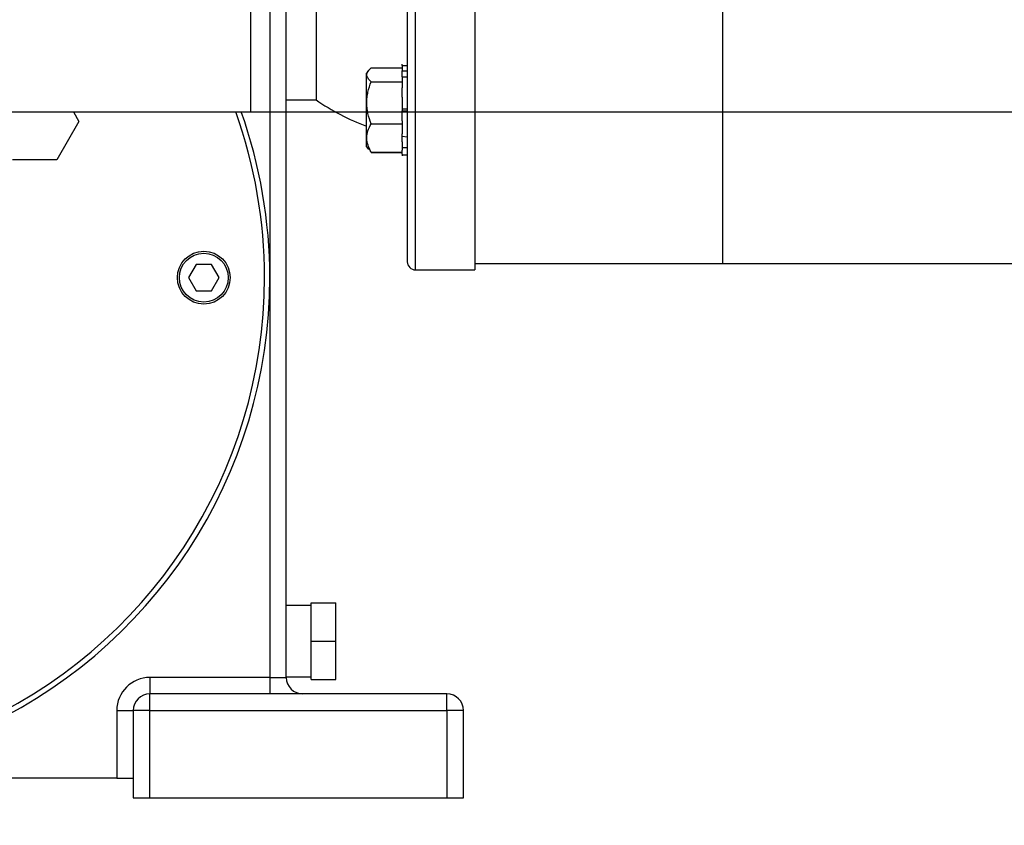
# Model space of a CAD drawing. Units: inches. Extents: x 170 to 284, y 215 to 248.
# Drawn here: x 187 to 187, y 224 to 224 of the extents above; entities that cross this region are included whole.
import ezdxf

# ---------------------------------------------------------------- set-up
doc = ezdxf.new("R2010")
doc.units = ezdxf.units.IN
doc.header["$LTSCALE"] = 0.25
doc.header["$MEASUREMENT"] = 0
doc.layers.add('ANNOTATIONS', color=1, linetype='Continuous')
doc.layers.add('RH BENCH MOUNT', color=7, linetype='Continuous')
doc.styles.add('ARIAL', font='arial.ttf', dxfattribs={"height": 0.09375})
doc.dimstyles.new('STANDARD$0', dxfattribs={"dimtxt": 0.09375, "dimasz": 0.09375, "dimexe": 0.03125, "dimexo": 0.046875, "dimgap": 0.09, "dimtad": 0, "dimtih": 1, "dimtoh": 1, "dimdec": 4, "dimzin": 0, "dimdsep": 46, "dimtxsty": 'ARIAL', "dimcen": 0.09, "dimadec": 0, "dimazin": 0, "dimtfac": 1, "dimtdec": 4, "dimtofl": 0, "dimtmove": 0, "dimatfit": 1, "dimfxl": 1, "dimtolj": 1, "dimtzin": 0, "dimarcsym": 0})

# ---------------------------------------------------------------- blocks, each defined once
blk = doc.blocks.new('*D40')
at = {"layer": 'ANNOTATIONS', "color": 0, "lineweight": -2, "transparency": 16777216}
for p, q in [((186.9101974522676, 225.0595125554439), (188.2447244912642, 225.0595125554439)), ((188.2134744912642, 224.9657625554439), (188.2134744912642, 222.7038089510353)), ((188.2134744912642, 220.0069951829159), (188.2134744912642, 222.2689487873245)), ((187.7483049345748, 219.9132451829159), (188.2447244912642, 219.9132451829159))]:
    blk.add_line(p, q, dxfattribs=at)
at = {"layer": 'ANNOTATIONS', "color": 0, "transparency": 16777216}
for points in [[(188.1978494912642, 224.9657625554439), (188.2290994912642, 224.9657625554439), (188.2134744912642, 225.0595125554439)], [(188.1978494912642, 220.0069951829159), (188.2290994912642, 220.0069951829159), (188.2134744912642, 219.9132451829159)]]:
    blk.add_solid(points, dxfattribs=at)
at = {"layer": 'defpoints', "color": 0, "transparency": 16777216}
for p in [(186.8633224522676, 225.0595125554439), (187.7014299345748, 219.9132451829159), (188.2134744912642, 219.9132451829159)]:
    blk.add_point(p, dxfattribs=at)
at = {"layer": 'ANNOTATIONS', "color": 0, "transparency": 16777216, "insert": (188.2134744912642, 222.4863788691798), "char_height": 0.09375, "attachment_point": 5, "style": 'ARIAL'}
blk.add_mtext('\\A1;TOTAL\\PHEIGHT', dxfattribs=at)

msp = doc.modelspace()

# ---------------------------------------------------------------- linework, layer by layer
at = {"layer": 'ANNOTATIONS'}
msp.add_line((186.6632815382245, 224.1660078119158), (187.6008805016608, 224.1660078119158), dxfattribs=at)
at = {"layer": 'RH BENCH MOUNT'}
for p, q in [((186.8633224522675, 224.1660078119158), (186.8633224522675, 224.593744365739)), ((186.9056033496189, 224.1254711061449), (186.9056033496189, 224.3484211702699)), ((186.9208453349914, 224.3484211702699), (186.9208453349914, 224.1254711061449)), ((186.9844242506164, 224.3468105044074), (186.9844242506164, 224.1270817720074)), ((186.9844242506164, 224.3468105044074), (186.9844242506164, 224.1270817720074)), ((186.9034840524314, 224.3085794393241), (186.9034840524314, 224.1275904033324)), ((186.8800531027264, 224.3047636482074), (186.8800531027264, 224.1691286282074)), ((186.8681850384764, 224.2369461382074), (186.8681850384764, 224.1234874439774)), ((186.8724236328514, 224.0209134601024), (186.8724236328514, 224.2133466434978)), ((186.8935186135716, 224.1766148329285), (186.8930401558914, 224.175999673054)), ((186.8942269623164, 224.1773160485465), (186.9021277022314, 224.1773160485465)), ((186.9021277022314, 224.1779349745576), (186.9021277022314, 224.1782773128321)), ((186.9021277022314, 224.1779349745576), (186.9021277022314, 224.1765824003093)), ((186.9021277022314, 224.1779349745576), (186.9034840524314, 224.1779349745576)), ((186.9021277022314, 224.1749911057624), (186.9021277022314, 224.1765824003093)), ((186.9021277022314, 224.1765824003093), (186.9034840524314, 224.1765824003093)), ((186.8930401558914, 224.1683550398577), (186.8930401558914, 224.175999673054)), ((186.9021277022314, 224.1749911057624), (186.9021277022314, 224.1737661880493)), ((186.9021277022314, 224.1749911057624), (186.9034840524314, 224.1749911057624)), ((186.8942269623164, 224.1737661880493), (186.9021277022314, 224.1737661880493)), ((186.9021277022314, 224.1737661880493), (186.9021277022314, 224.1721895008043)), ((186.9021277022314, 224.1697756360737), (186.9021277022314, 224.1721895008043)), ((186.8724236328514, 224.1691286282074), (186.8800531027264, 224.1691286282074)), ((186.9021277022314, 224.1697756360737), (186.9021277022314, 224.1687525453843)), ((186.8930401558914, 224.1570270785735), (186.8930401558914, 224.1683550398577)), ((186.9021277022314, 224.1687525453843), (186.9021277022314, 224.1668420395993)), ((186.9021277022314, 224.1668420395993), (186.9021277022314, 224.166275688192)), ((186.9021277022314, 224.1668420395993), (186.9034840524314, 224.1668420395993)), ((186.2621734955869, 224.1660078119158), (186.8633224522675, 224.1660078119158)), ((186.8177538086657, 224.1660078119158), (186.8191822472961, 224.1635336836324)), ((186.9021277022314, 224.166275688192), (186.9034840524314, 224.166275688192)), ((186.9021277022314, 224.1636860463828), (186.9021277022314, 224.166275688192)), ((186.8191822472961, 224.1635336836324), (186.8135048509363, 224.1537001446824)), ((186.8942269623164, 224.1629635153166), (186.9021277022314, 224.1629635153166)), ((186.9021277022314, 224.1636860463828), (186.9021277022314, 224.1636188355331)), ((186.9021277022314, 224.1636188088333), (186.9021277022314, 224.1629635153166)), ((186.9021277022314, 224.1629635153166), (186.9021277022314, 224.1618390726263)), ((186.9021277022314, 224.1618390459265), (186.9021277022314, 224.160425563786)), ((186.9021277022314, 224.1583540373298), (186.9021277022314, 224.160425563786)), ((186.9021277022314, 224.159832568563), (186.9034840524314, 224.1595917908637)), ((186.8930401558914, 224.1570270785735), (186.8935186135716, 224.156411918699)), ((186.9021277022314, 224.1583540373298), (186.9021277022314, 224.1580885351722)), ((186.9021277022314, 224.1580885351722), (186.9021277022314, 224.1562066636965)), ((186.9034840524314, 224.1568362177973), (186.9021277022314, 224.1568362177973)), ((186.8942269623164, 224.1557107030811), (186.9021277022314, 224.1557107030811)), ((186.8942269623164, 224.1556183163174), (186.9021277022314, 224.1556183163174)), ((186.9021277022314, 224.1552083164343), (186.9021277022314, 224.1562066636965)), ((186.9021277022314, 224.1552083164343), (186.9021277022314, 224.1547494387954)), ((186.9034840524314, 224.1549164428114), (186.9021277022314, 224.1549164428114)), ((186.9021277022314, 224.1547494387954), (186.9021277022314, 224.1547470378288)), ((186.8135048509363, 224.1537001446824), (186.8021500582165, 224.1537001446824)), ((186.8492719320627, 224.1268777384462), (186.8473152153833, 224.1234862822134)), ((186.8531873776558, 224.1268789002102), (186.8492719320627, 224.1268777384462)), ((186.8551461065695, 224.1234886057415), (186.8531873776558, 224.1268789002102)), ((186.9208453349914, 224.1270817720074), (186.9844242506164, 224.1270817720074)), ((186.9844242506164, 224.1270817720074), (187.2944350432039, 224.1270817720074)), ((186.8473152153833, 224.1234862822134), (186.849273944297, 224.1200959877447)), ((186.8531893898901, 224.1200971495087), (186.8551461065695, 224.1234886057415)), ((186.8681850384764, 224.1234874439774), (186.8681850384764, 224.0209134601024)), ((186.9056033496189, 224.1254711061449), (186.9208453349914, 224.1254711061449)), ((186.849273944297, 224.1200959877447), (186.8531893898901, 224.1200971495087)), ((186.8787815244139, 224.0302553221049), (186.8787815244139, 224.0400888610549)), ((186.8787815244139, 224.0400888610549), (186.8851394159764, 224.0400888610549)), ((186.8851394159764, 224.0302553221049), (186.8851394159764, 224.0400888610549)), ((186.8787815244139, 224.0394106859549), (186.8724236328514, 224.0394106859549)), ((186.8787815244139, 224.0204217831549), (186.8787815244139, 224.0302553221049)), ((186.8787815244139, 224.0302553221049), (186.8851394159764, 224.0302553221049)), ((186.8851394159764, 224.0204217831549), (186.8851394159764, 224.0302553221049)), ((186.8373789345589, 224.0209134601024), (186.8373789345589, 224.0166748657274)), ((186.8681850384764, 224.0209134601024), (186.8373789345589, 224.0209134601024)), ((186.8681850384764, 224.0209134601024), (186.8681850384764, 224.0166748657274)), ((186.8681850384764, 224.0209134601024), (186.8724236328514, 224.0209134601024)), ((186.8724236328514, 224.0210999582549), (186.8787815244139, 224.0210999582549)), ((186.8787815244139, 224.0204217831549), (186.8851394159764, 224.0204217831549)), ((186.9136736333089, 224.0166748657274), (186.8373789345589, 224.0166748657274)), ((186.8373789345589, 224.0124362713524), (186.8373789345589, 224.0166748657274)), ((186.9136736333089, 224.0124362713524), (186.9136736333089, 224.0166748657274)), ((186.8289017458089, 224.0124362713524), (186.8331403401839, 224.0124362713524)), ((186.8289017458089, 224.0124362713524), (186.8289017458089, 223.9950749887924)), ((186.8331403401839, 224.0124362713524), (186.8331403401839, 223.9899886755424)), ((186.8373789345589, 224.0124362713524), (186.8331403401839, 224.0124362713524)), ((186.8373789345589, 224.0124362713524), (186.9136736333089, 224.0124362713524)), ((186.8373789345589, 223.9899886755424), (186.8373789345589, 224.0124362713524)), ((186.9179122276839, 224.0124362713524), (186.9136736333089, 224.0124362713524)), ((186.9136736333089, 224.0124362713524), (186.9136736333089, 223.9899886755424)), ((186.9179122276839, 223.9899886755424), (186.9179122276839, 224.0124362713524)), ((186.8289017458089, 223.9950749887924), (186.6531526686439, 223.9950749887924)), ((186.8289017458089, 223.9950749887924), (186.8331403401839, 223.9950749887924)), ((186.8331403401839, 223.9899886755424), (186.8373789345589, 223.9899886755424)), ((186.8373789345589, 223.9899886755424), (186.9136736333089, 223.9899886755424)), ((186.9136736333089, 223.9899886755424), (186.9179122276839, 223.9899886755424))]:
    msp.add_line(p, q, dxfattribs=at)
for radius in [0.006781750999999976, 0.006273119675000077]:
    msp.add_circle((186.8512306609764, 224.1234874439774), radius, dxfattribs=at)
for centre, radius, start, end in [((186.9128065968272, 224.2160482852709), 0.0572210240625002, 235.0820250914842, 249.7913316110383), ((186.7410272072264, 224.1234874439774), 0.12715783125, 160.464522519537, 0), ((186.7410272072264, 224.1234874439774), 0.1258014810499999, 160.2451877450639, 0), ((186.7410272072264, 224.1234874439774), 0.1258014810500001, 0, 19.75481225493605), ((186.7410272072264, 224.1234874439774), 0.12715783125, 0, 19.53547748046299), ((186.9056033496189, 224.1275904033324), 0.00211929718750012, 180.0000000000147, 270), ((186.8373789345589, 224.0124362713524), 0.00847718875, 90, 180), ((186.8766622272264, 224.0209134601024), 0.004238594374999879, 180, 270), ((186.8373789345589, 224.0124362713524), 0.004238594375000241, 90, 180), ((186.9136736333089, 224.0124362713524), 0.004238594375000241, 0, 90)]:
    msp.add_arc(centre, radius, start, end, dxfattribs=at)
for points, knots in [([(186.8942269623164, 224.1737661880493), (186.8938830404159, 224.1740512713902), (186.8935955499606, 224.1743405523577), (186.8932933861144, 224.1747840747572), (186.8932143118818, 224.1749335257626), (186.8931070995491, 224.1752362166339), (186.8930792393741, 224.1753905184263), (186.8930799200652, 224.1758480054772), (186.893191463874, 224.17614767076), (186.8935927531004, 224.1767384576519), (186.8938828500335, 224.177030807394), (186.8942269623164, 224.1773160485465)], [0, 0, 0, 0, 0.2500000000000108, 0.2500000000000108, 0.3750000000000152, 0.3750000000000152, 0.5000000000000195, 0.5000000000000195, 0.7500000000000098, 0.7500000000000098, 1, 1, 1, 1]), ([(186.8942269623164, 224.1629635153166), (186.8938860716424, 224.1638234135579), (186.8935941972412, 224.1647159800695), (186.8931918696145, 224.1665159712231), (186.8930804613719, 224.1674271933623), (186.8930789767366, 224.1688147431687), (186.8931063482795, 224.1692836405198), (186.8932132166988, 224.1702069890646), (186.8932922491966, 224.1706628177976), (186.8935945710491, 224.17201540958), (186.893883432625, 224.172899632875), (186.8942269623164, 224.1737661880493)], [0, 0, 0, 0, 0.2500000000000042, 0.2500000000000042, 0.5000000000000083, 0.5000000000000083, 0.6250000000000037, 0.6250000000000037, 0.7499999999999989, 0.7499999999999989, 1, 1, 1, 1]), ([(186.8942269623164, 224.1557107030811), (186.8938830404159, 224.1562931642636), (186.8935955499606, 224.1568842017263), (186.8932933861144, 224.1577903738668), (186.8932143118818, 224.1580957211), (186.8931070995491, 224.1587141566854), (186.8930792393741, 224.1590294146874), (186.8930799200652, 224.1599641183703), (186.893191463874, 224.1605763722972), (186.8935927531004, 224.1617834243496), (186.8938828500335, 224.1623807317052), (186.8942269623164, 224.1629635153166)], [0, 0, 0, 0, 0.2499999999999981, 0.2499999999999981, 0.3750000000000011, 0.3750000000000011, 0.5000000000000042, 0.5000000000000042, 0.7500000000000021, 0.7500000000000021, 1, 1, 1, 1])]:
    msp.add_open_spline(points, degree=3, knots=knots, dxfattribs=at)

# ---------------------------------------------------------------- dimensions: what is measured, and where the dimension line sits
at = {"layer": 'ANNOTATIONS'}
dim = msp.add_linear_dim(base=(188.2134744912642, 219.9132451829159), p1=(186.8633224522675, 225.0595125554437), p2=(187.7014299345748, 219.9132451829158), angle=90, text='TOTAL\\PHEIGHT', dimstyle='STANDARD$0', dxfattribs=at)
dim.commit()
dim.dimension.update_dxf_attribs({"geometry": '*D40', "text_midpoint": (188.2134744912642, 222.4863788691798)})

doc.saveas('drawing.dxf')
